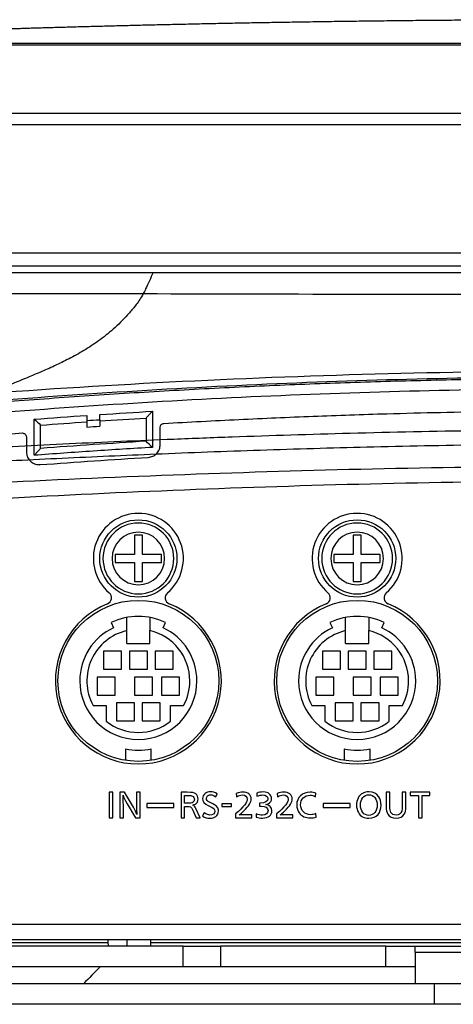
# Model space of a CAD drawing. Units: millimetres. Extents: x 0 to 789, y 0 to 210.
# Drawn here: x 234 to 246, y 108 to 134 of the extents above; entities that cross this region are included whole.
import ezdxf
from ezdxf.lldxf.tags import DXFTag

# ---------------------------------------------------------------- set-up
doc = ezdxf.new("R2010")
doc.units = ezdxf.units.MM
doc.layers.add('1', color=7, linetype='CONTINUOUS')
doc.layers.add('3', color=7, linetype='CONTINUOUS')
tags = doc.linetypes.add('PHANTOM', pattern=[50.5, 18, -6.5, 6.5, -6.5, 6.5, -6.5]).pattern_tags.tags
tags[14:15] = [DXFTag(74, 4), DXFTag(75, 0), DXFTag(340, '0'), DXFTag(46, 0.0), DXFTag(50, 0.0), DXFTag(44, 0.0), DXFTag(45, 0.0)]
tags[12:13] = [DXFTag(74, 4), DXFTag(75, 0), DXFTag(340, '0'), DXFTag(46, 0.0), DXFTag(50, 0.0), DXFTag(44, 0.0), DXFTag(45, 0.0)]
tags[10:11] = [DXFTag(74, 4), DXFTag(75, 0), DXFTag(340, '0'), DXFTag(46, 0.0), DXFTag(50, 0.0), DXFTag(44, 0.0), DXFTag(45, 0.0)]
tags[8:9] = [DXFTag(74, 4), DXFTag(75, 0), DXFTag(340, '0'), DXFTag(46, 0.0), DXFTag(50, 0.0), DXFTag(44, 0.0), DXFTag(45, 0.0)]
tags[6:7] = [DXFTag(74, 4), DXFTag(75, 0), DXFTag(340, '0'), DXFTag(46, 0.0), DXFTag(50, 0.0), DXFTag(44, 0.0), DXFTag(45, 0.0)]
tags[4:5] = [DXFTag(74, 4), DXFTag(75, 0), DXFTag(340, '0'), DXFTag(46, 0.0), DXFTag(50, 0.0), DXFTag(44, 0.0), DXFTag(45, 0.0)]

msp = doc.modelspace()

# ---------------------------------------------------------------- linework, layer by layer
at = {"layer": '1', "color": 80, "linetype": 'Continuous'}
for p, q in [((237.503, 120.468), (237.285, 120.468)), ((237.285, 120.468), (237.285, 119.947)), ((237.503, 119.947), (237.503, 120.468)), ((243.453, 120.468), (243.235, 120.468)), ((243.235, 120.468), (243.235, 119.947)), ((243.453, 119.947), (243.453, 120.468)), ((236.764, 119.947), (236.764, 119.729)), ((237.285, 119.947), (236.764, 119.947)), ((238.024, 119.947), (237.503, 119.947)), ((238.024, 119.729), (238.024, 119.947)), ((242.714, 119.947), (242.714, 119.729)), ((243.235, 119.947), (242.714, 119.947)), ((243.974, 119.947), (243.453, 119.947)), ((243.974, 119.729), (243.974, 119.947)), ((236.764, 119.729), (237.285, 119.729)), ((237.285, 119.729), (237.285, 119.208)), ((237.503, 119.729), (238.024, 119.729)), ((237.503, 119.208), (237.503, 119.729)), ((242.714, 119.729), (243.235, 119.729)), ((243.235, 119.729), (243.235, 119.208)), ((243.453, 119.729), (243.974, 119.729)), ((243.453, 119.208), (243.453, 119.729)), ((237.285, 119.208), (237.503, 119.208)), ((243.235, 119.208), (243.453, 119.208)), ((237.079, 117.8771), (237.079, 118.2344)), ((237.709, 118.2344), (237.709, 117.8771)), ((243.029, 117.8771), (243.029, 118.2344)), ((243.659, 118.2344), (243.659, 117.8771)), ((236.6544, 118.099), (236.721, 117.9563)), ((238.067, 117.9563), (238.1336, 118.099)), ((242.6044, 118.099), (242.671, 117.9563)), ((244.017, 117.9563), (244.0836, 118.099)), ((237.079, 117.528), (237.079, 117.8771)), ((237.709, 117.528), (237.709, 117.8771)), ((243.029, 117.528), (243.029, 117.8771)), ((243.659, 117.528), (243.659, 117.8771)), ((237.079, 117.528), (237.709, 117.528)), ((243.029, 117.528), (243.659, 117.528)), ((236.449, 117.318), (236.449, 116.828)), ((236.939, 117.318), (236.449, 117.318)), ((236.939, 116.828), (236.939, 117.318)), ((237.639, 117.318), (237.149, 117.318)), ((237.149, 117.318), (237.149, 116.828)), ((237.639, 116.828), (237.639, 117.318)), ((238.339, 117.318), (237.849, 117.318)), ((237.849, 117.318), (237.849, 116.828)), ((238.339, 116.828), (238.339, 117.318)), ((242.889, 117.318), (242.399, 117.318)), ((242.399, 117.318), (242.399, 116.828)), ((242.889, 116.828), (242.889, 117.318)), ((243.099, 117.318), (243.099, 116.828)), ((243.589, 117.318), (243.099, 117.318)), ((243.589, 116.828), (243.589, 117.318)), ((243.799, 117.318), (243.799, 116.828)), ((244.289, 117.318), (243.799, 117.318)), ((244.289, 116.828), (244.289, 117.318)), ((236.764, 116.618), (236.274, 116.618)), ((236.274, 116.618), (236.274, 116.128)), ((236.449, 116.828), (236.939, 116.828)), ((236.764, 116.128), (236.764, 116.618)), ((237.149, 116.828), (237.639, 116.828)), ((237.779, 116.618), (237.289, 116.618)), ((237.289, 116.618), (237.289, 116.128)), ((237.779, 116.128), (237.779, 116.618)), ((237.849, 116.828), (238.339, 116.828)), ((238.024, 116.618), (238.024, 116.128)), ((238.514, 116.618), (238.024, 116.618)), ((238.514, 116.128), (238.514, 116.618)), ((242.714, 116.618), (242.224, 116.618)), ((242.224, 116.618), (242.224, 116.128)), ((242.399, 116.828), (242.889, 116.828)), ((242.714, 116.128), (242.714, 116.618)), ((243.099, 116.828), (243.589, 116.828)), ((243.239, 116.618), (243.239, 116.128)), ((243.729, 116.618), (243.239, 116.618)), ((243.729, 116.128), (243.729, 116.618)), ((243.799, 116.828), (244.289, 116.828)), ((243.974, 116.618), (243.974, 116.128)), ((244.464, 116.618), (243.974, 116.618)), ((244.464, 116.128), (244.464, 116.618)), ((236.274, 116.128), (236.764, 116.128)), ((237.289, 116.128), (237.779, 116.128)), ((238.024, 116.128), (238.514, 116.128)), ((242.224, 116.128), (242.714, 116.128)), ((243.239, 116.128), (243.729, 116.128)), ((243.974, 116.128), (244.464, 116.128)), ((236.162, 115.848), (236.519, 115.848)), ((236.519, 115.848), (236.519, 115.4201)), ((237.289, 115.918), (236.799, 115.918)), ((236.799, 115.918), (236.799, 115.428)), ((237.289, 115.428), (237.289, 115.918)), ((237.499, 115.918), (237.499, 115.428)), ((237.989, 115.918), (237.499, 115.918)), ((237.989, 115.428), (237.989, 115.918)), ((238.269, 115.4201), (238.269, 115.848)), ((238.269, 115.848), (238.626, 115.848)), ((242.112, 115.848), (242.469, 115.848)), ((242.469, 115.848), (242.469, 115.4201)), ((243.239, 115.918), (242.749, 115.918)), ((242.749, 115.918), (242.749, 115.428)), ((243.239, 115.428), (243.239, 115.918)), ((243.939, 115.918), (243.449, 115.918)), ((243.449, 115.918), (243.449, 115.428)), ((243.939, 115.428), (243.939, 115.918)), ((244.219, 115.848), (244.576, 115.848)), ((244.219, 115.4201), (244.219, 115.848)), ((236.799, 115.428), (237.289, 115.428)), ((237.499, 115.428), (237.989, 115.428)), ((242.749, 115.428), (243.239, 115.428)), ((243.449, 115.428), (243.939, 115.428)), ((237.044, 114.6557), (237.044, 114.3537)), ((237.744, 114.3537), (237.744, 114.6557)), ((242.994, 114.6557), (242.994, 114.3537)), ((243.694, 114.3537), (243.694, 114.6557)), ((248.2439, 109.898), (232.5116, 109.898)), ((246.8442, 109.478), (233.2115, 109.478))]:
    msp.add_line(p, q, dxfattribs=at)
at = {"layer": '1', "color": 80, "linetype": 'PHANTOM'}
for p, q in [((237.0806, 109.478), (237.0806, 109.303)), ((237.7362, 109.303), (237.7362, 109.478)), ((238.6117, 109.303), (233.019, 109.303)), ((238.6117, 109.303), (239.6291, 109.303)), ((244.1279, 109.303), (239.6291, 109.303)), ((244.1279, 109.303), (244.919, 109.303)), ((244.919, 109.303), (246.8441, 109.303)), ((238.6117, 108.743), (233.019, 108.743)), ((239.6291, 108.743), (238.6117, 108.743)), ((244.1279, 108.743), (239.6291, 108.743)), ((244.919, 108.743), (244.1279, 108.743)), ((245.444, 108.288), (233.2115, 108.288)), ((246.844, 108.288), (245.444, 108.288)), ((245.444, 107.728), (233.2115, 107.728)), ((246.844, 107.728), (245.444, 107.728))]:
    msp.add_line(p, q, dxfattribs=at)
at = {"layer": '1', "color": 51, "linetype": 'Continuous'}
for p, q in [((238.6117, 108.743), (238.6117, 109.303)), ((239.6291, 109.303), (239.6291, 108.743)), ((244.1279, 108.743), (244.1279, 109.303)), ((246.8441, 109.139), (244.919, 109.139)), ((245.444, 107.728), (245.444, 108.288))]:
    msp.add_line(p, q, dxfattribs=at)
at = {"layer": '1', "color": 80, "linetype": 'Continuous'}
for centre, radius in [((237.394, 119.838), 1.05), ((243.344, 119.838), 1.05), ((237.394, 116.513), 2.1875), ((243.344, 116.513), 2.1875)]:
    msp.add_circle(centre, radius, dxfattribs=at)
at = {"layer": '1', "color": 80, "linetype": 'Continuous', "extrusion": (0, 1e-16, -1)}
for centre in [(-237.394, 119.838), (-243.344, 119.838)]:
    msp.add_circle(centre, 0.9625, dxfattribs=at)
at = {"layer": '1', "color": 51, "linetype": 'Continuous', "extrusion": (0, 1e-16, -1)}
for centre in [(-237.394, 119.838), (-243.344, 119.838)]:
    msp.add_circle(centre, 0.7146, dxfattribs=at)
at = {"layer": '1', "color": 80, "linetype": 'Continuous'}
for centre, radius, start, end in [((237.394, 119.838), 1.225, 310.31782, 229.68218), ((243.344, 119.838), 1.225, 310.31782, 229.68218), ((236.4882, 118.7705), 0.175, 291.86307, 49.68218), ((238.2998, 118.7705), 0.175, 130.31782, 248.13693), ((242.4382, 118.7705), 0.175, 291.86307, 49.68218), ((244.2498, 118.7705), 0.175, 130.31782, 248.13693), ((237.394, 116.513), 2.2575, 111.86307, 68.13693), ((243.344, 116.513), 2.2575, 111.86307, 68.13693), ((237.394, 116.513), 1.75, 65, 115), ((243.344, 116.513), 1.75, 65, 115), ((237.394, 116.513), 1.5925, 115, 180), ((237.394, 116.513), 1.5925, 0, 65), ((243.344, 116.513), 1.5925, 115, 180), ((243.344, 116.513), 1.5925, 0, 65), ((237.394, 116.513), 1.4, 103.00288, 208.35935), ((237.394, 116.513), 1.4, 0, 76.99712), ((243.344, 116.513), 1.4, 103.00288, 208.35935), ((243.344, 116.513), 1.4, 0, 76.99712), ((237.394, 116.513), 1.5925, 180, 0), ((237.394, 116.513), 1.4, 331.64065, 0), ((243.344, 116.513), 1.5925, 180, 0), ((243.344, 116.513), 1.4, 331.64065, 0), ((237.394, 116.513), 1.4, 231.31781, 308.68219), ((243.344, 116.513), 1.4, 231.31781, 308.68219)]:
    msp.add_arc(centre, radius, start, end, dxfattribs=at)
at = {"layer": '1', "color": 80, "linetype": 'Continuous', "extrusion": (0, 0, -1)}
for centre in [(-237.394, 116.513), (-243.344, 116.513)]:
    msp.add_arc(centre, 1.89, 259.32807, 280.67193, dxfattribs=at)
at = {"layer": '1', "color": 80, "linetype": 'PHANTOM'}
msp.add_ellipse((237.2429, 109.478), major_axis=(0, -0.735), ratio=0.927184, start_param=4.712389, end_param=4.9527944, dxfattribs=at)
at = {"layer": '1', "color": 80, "linetype": 'Continuous'}
for points, degree, knots in [([(250.169, 134.4723), (250.0567, 134.4723), (249.8331, 134.4723), (249.499, 134.4719), (249.1678, 134.4714), (248.8394, 134.4706), (248.5139, 134.4697), (248.1911, 134.4686), (247.8607, 134.4672), (247.5228, 134.4656), (247.1776, 134.4637), (246.8358, 134.4616), (246.4974, 134.4594), (246.1625, 134.4569), (245.8309, 134.4542), (245.5028, 134.4514), (245.1781, 134.4484), (244.8568, 134.4452), (244.5409, 134.4419), (244.2301, 134.4384), (243.9245, 134.4349), (243.6223, 134.4312), (243.3215, 134.4273), (243.0224, 134.4233), (242.7248, 134.4192), (242.4306, 134.4149), (242.1398, 134.4105), (241.8542, 134.4061), (241.5736, 134.4016), (241.298, 134.397), (241.0257, 134.3923), (240.7549, 134.3875), (240.4856, 134.3826), (240.218, 134.3776), (239.9538, 134.3725), (239.693, 134.3674), (239.4356, 134.3622), (239.1817, 134.3569), (238.9314, 134.3517), (238.6847, 134.3463), (238.4416, 134.341), (238.2019, 134.3355), (237.9657, 134.3301), (237.7342, 134.3247), (237.5075, 134.3193), (237.2854, 134.3139), (237.0667, 134.3085), (236.8498, 134.303), (236.6348, 134.2975), (236.4218, 134.292), (236.2122, 134.2865), (236.0061, 134.281), (235.8034, 134.2755), (235.6041, 134.27), (235.4083, 134.2645), (235.2159, 134.2591), (235.0269, 134.2537), (234.8414, 134.2483), (234.6593, 134.243), (234.4807, 134.2377), (234.3055, 134.2324), (234.1383, 134.2273), (233.9791, 134.2225), (233.8275, 134.2178), (233.6789, 134.2131), (233.5331, 134.2085), (233.3902, 134.204), (233.2488, 134.1995), (233.1089, 134.1949), (232.9707, 134.1904), (232.8355, 134.186), (232.7034, 134.1816), (232.5744, 134.1773), (232.4508, 134.1731), (232.3324, 134.1691), (232.2192, 134.1653), (232.1087, 134.1615), (232.0009, 134.1578), (231.8959, 134.1541), (231.7935, 134.1506), (231.694, 134.1471), (231.5971, 134.1436), (231.5028, 134.1403), (231.3804, 134.1359), (231.2286, 134.1305), (231.0078, 134.1225), (230.7466, 134.1129), (230.4441, 134.1016), (230.138, 134.09), (229.8284, 134.0781), (229.5369, 134.0667), (229.264, 134.0559), (229.0101, 134.0458), (228.754, 134.0354), (228.5485, 134.0269), (228.3941, 134.0205), (228.2917, 134.0163), (228.1888, 134.012), (228.0857, 134.0076), (227.9822, 134.0033), (227.8792, 133.9989), (227.7776, 133.9946), (227.6738, 133.9901), (227.5683, 133.9856), (227.4612, 133.981), (227.3572, 133.9765), (227.2562, 133.9721), (227.1583, 133.9678), (227.0634, 133.9636), (226.9716, 133.9596), (226.89, 133.9559), (226.8182, 133.9527), (226.7556, 133.95), (226.7051, 133.9477), (226.6662, 133.946), (226.6384, 133.9447), (226.611, 133.9435), (226.5839, 133.9423), (226.5577, 133.9411), (226.5324, 133.94), (226.5079, 133.9389), (226.4838, 133.9378), (226.46, 133.9367), (226.4367, 133.9357), (226.4121, 133.9346), (226.3865, 133.9334), (226.36, 133.9322), (226.3341, 133.931), (226.3089, 133.9299), (226.2929, 133.9292), (226.285, 133.9288)], 3, [0, 0, 0, 0, 0.0140193, 0.0279209, 0.0417047, 0.0553708, 0.0689193, 0.0823501, 0.0956632, 0.1101718, 0.124538, 0.138762, 0.1528437, 0.1667831, 0.1805803, 0.1942352, 0.207748, 0.2211185, 0.2343469, 0.2472007, 0.2599173, 0.2724968, 0.2849392, 0.2974669, 0.3098525, 0.322096, 0.3341974, 0.3461566, 0.357764, 0.3692343, 0.3805675, 0.3917636, 0.4030468, 0.4141872, 0.4251849, 0.4360397, 0.4467518, 0.4573209, 0.4677473, 0.4780085, 0.4881275, 0.4981042, 0.5079386, 0.5176308, 0.5270114, 0.5362548, 0.5453609, 0.5543297, 0.5633401, 0.5722075, 0.580932, 0.5895135, 0.5979521, 0.6062478, 0.6144004, 0.6224101, 0.6302768, 0.6380006, 0.6455813, 0.6530191, 0.6603139, 0.6674657, 0.6738959, 0.6802059, 0.6863958, 0.6924655, 0.6984151, 0.7042445, 0.7101277, 0.7158832, 0.721511, 0.7270111, 0.7323836, 0.7376283, 0.7424565, 0.747171, 0.7517721, 0.7562597, 0.7606338, 0.7648943, 0.7690413, 0.7730748, 0.7769948, 0.7808227, 0.7883615, 0.7959565, 0.8084059, 0.8210036, 0.8337494, 0.8466434, 0.8596857, 0.870166, 0.8807401, 0.891408, 0.9021697, 0.9064232, 0.9106911, 0.9149735, 0.9192704, 0.9235817, 0.9278994, 0.9321403, 0.9362826, 0.9408701, 0.9453304, 0.9496633, 0.953869, 0.9579474, 0.9618986, 0.9657224, 0.969419, 0.9720961, 0.9747022, 0.9772374, 0.978408, 0.9795627, 0.9807066, 0.9818515, 0.9830095, 0.9841288, 0.9852794, 0.9864701, 0.9877084, 0.9890012, 0.9903548, 0.9920663, 0.9938805, 0.9958039, 0.9978422, 1, 1, 1, 1]), ([(250.169, 128.133), (245.7623, 128.133), (241.5321, 128.133), (239.0122, 128.133), (236.6522, 128.133), (234.0118, 128.133), (231.6613, 128.133), (229.064, 128.133), (226.9288, 128.133), (224.611, 128.133), (222.9519, 128.133), (221.1925, 128.133), (220.272, 128.133), (219.3229, 128.133), (219.3229, 128.133), (219.3229, 128.133)], 2, [0, 0, 0, 0.249991, 0.249991, 0.3749865, 0.3749865, 0.499982, 0.499982, 0.6249775, 0.6249775, 0.749973, 0.749973, 0.8749685, 0.8749685, 0.999964, 1, 1, 1]), ([(231.6742, 127.608), (232.0312, 127.608), (232.7576, 127.608), (233.8669, 127.608), (235.2445, 127.608), (236.2504, 127.608), (237.2082, 127.608), (237.7966, 127.608)], 2, [0, 0, 0, 0.125, 0.25, 0.5, 0.7, 0.82, 1, 1, 1]), ([(237.7966, 127.608), (238.1624, 127.608), (238.9, 127.608), (240.016, 127.608), (242.2856, 127.608), (245.4116, 127.608), (247.6237, 127.608), (249.2104, 127.608), (250.169, 127.608)], 2, [0, 0, 0, 0.0625, 0.125, 0.25, 0.5, 0.75, 0.85, 1, 1, 1]), ([(250.169, 124.7699), (250.1669, 124.7699), (250.1647, 124.7699), (247.2452, 124.7705), (244.3341, 124.7108), (239.9785, 124.532), (238.5306, 124.4575), (235.645, 124.2794), (234.2074, 124.1758), (232.7764, 124.0579)], 3, [0, 0, 0, 0, 0.0003688, 0.0003688, 0.5001844, 0.5001844, 0.7500922, 0.7500922, 1, 1, 1, 1]), ([(218.949, 109.408), (218.949, 110.4439), (218.995, 111.4744), (219.1784, 113.5261), (219.3159, 114.5472), (219.6823, 116.581), (219.9104, 117.5873), (220.4563, 119.5796), (220.7688, 120.5633), (221.1378, 121.5409), (221.142, 121.552), (221.1902, 121.6791), (221.2865, 121.7704), (221.4662, 121.8258), (221.5313, 121.8464), (221.8449, 121.9413), (222.0947, 122.0095), (222.4714, 122.1048), (222.5973, 122.1354), (222.8499, 122.1936), (222.9767, 122.221), (223.2383, 122.2793), (223.3733, 122.3093), (223.8828, 122.4216), (224.2583, 122.5017), (225.0117, 122.6545), (225.3897, 122.728), (226.5268, 122.9393), (227.2891, 123.0678), (229.5878, 123.4162), (231.1335, 123.5982), (232.7882, 123.7365), (232.8842, 123.7445), (234.3956, 123.8688), (235.8164, 123.9712), (238.6687, 124.1473), (240.1007, 124.2211), (244.4035, 124.3984), (247.2855, 124.458), (250.1711, 124.458), (250.1733, 124.458), (253.0614, 124.4579), (255.9459, 124.3981), (261.6918, 124.1609), (264.5455, 123.984), (267.4686, 123.7433), (267.5583, 123.7358), (269.2117, 123.5976), (270.764, 123.4145), (273.07, 123.0644), (273.8337, 122.9322), (275.3523, 122.6447), (276.1074, 122.4899), (276.9842, 122.3031), (277.1089, 122.2763), (277.4877, 122.1947), (277.7404, 122.1366), (278.2431, 122.0096), (278.4931, 121.9407), (278.8065, 121.8466), (278.8712, 121.8272), (278.964, 121.7969), (278.9912, 121.7845), (279.0431, 121.7542), (279.068, 121.7361), (279.1345, 121.6741), (279.1698, 121.6219), (279.196, 121.5519), (279.2004, 121.5402), (279.5654, 120.5602), (279.8816, 119.5804), (280.4255, 117.5967), (280.6532, 116.5926), (281.0203, 114.5593), (281.1582, 113.5363), (281.3428, 111.4762), (281.389, 110.4437), (281.389, 109.408)], 3, [0, 0, 0, 0, 0.0367646, 0.0367646, 0.0735292, 0.0735292, 0.1102938, 0.1102938, 0.1470584, 0.1470584, 0.1474803, 0.1474803, 0.1518955, 0.1518955, 0.1544115, 0.1544115, 0.1639852, 0.1639852, 0.168772, 0.168772, 0.1735588, 0.1735588, 0.1786528, 0.1786528, 0.1927672, 0.1927672, 0.2068816, 0.2068816, 0.2351104, 0.2351104, 0.291568, 0.291568, 0.2950417, 0.2950417, 0.346282, 0.346282, 0.3975224, 0.3975224, 0.5000032, 0.5000032, 0.5000789, 0.5000789, 0.6026492, 0.6026492, 0.7052196, 0.7052196, 0.7084656, 0.7084656, 0.7650989, 0.7650989, 0.7934155, 0.7934155, 0.8217322, 0.8217322, 0.8264323, 0.8264323, 0.8360156, 0.8360156, 0.8455989, 0.8455989, 0.8480871, 0.8480871, 0.8491939, 0.8491939, 0.8503008, 0.8503008, 0.8525146, 0.8525146, 0.8529582, 0.8529582, 0.8897186, 0.8897186, 0.9264791, 0.9264791, 0.9632395, 0.9632395, 1, 1, 1, 1]), ([(238.0864, 123.5061), (238.7661, 123.5434), (240.1176, 123.6174), (242.14, 123.7044), (244.4561, 123.7836), (246.5993, 123.8306), (248.6062, 123.8523), (249.6374, 123.8556), (250.169, 123.8572)], 3, [0, 0, 0, 0, 0.1696167, 0.3372887, 0.5030305, 0.7447254, 0.8684038, 1, 1, 1, 1]), ([(237.989, 123.4021), (237.9949, 123.4292), (238.0068, 123.4835), (238.0599, 123.4986), (238.0864, 123.5061)], 3, [0, 0, 0, 0, 0.4998173, 1, 1, 1, 1]), ([(234.2339, 123.2462), (234.2646, 123.2409), (234.3261, 123.2302), (234.3414, 123.169), (234.349, 123.1384)], 3, [0, 0, 0, 0, 0.4999737, 1, 1, 1, 1]), ([(237.778, 122.8566), (237.2414, 122.8232), (236.1668, 122.7564), (235.0966, 122.6786), (234.5608, 122.6397)], 3, [0, 0, 0, 0, 0.4993306, 1, 1, 1, 1]), ([(237.66, 122.5835), (237.7038, 122.5905), (237.7914, 122.6045), (237.8983, 122.6877), (237.9757, 122.7994), (237.9846, 122.8884), (237.989, 122.9329)], 3, [0, 0, 0, 0, 0.2502655, 0.4998395, 0.7499247, 1, 1, 1, 1]), ([(234.349, 122.7353), (234.3538, 122.689), (234.3634, 122.5961), (234.4471, 122.4819), (234.5614, 122.3993), (234.6531, 122.39), (234.699, 122.3853)], 3, [0, 0, 0, 0, 0.2496988, 0.500026, 0.749461, 1, 1, 1, 1]), ([(234.7249, 122.3863), (235.2139, 122.4217), (236.1904, 122.4926), (237.1706, 122.5532), (237.66, 122.5835)], 3, [0, 0, 0, 0, 0.5006979, 1, 1, 1, 1]), ([(233.0198, 109.408), (233.6596, 109.408), (234.3154, 109.408), (235.504, 109.408), (236.0309, 109.408), (236.5654, 109.408)], 3, [0, 0, 0, 0, 0.5638788, 0.5638788, 1, 1, 1, 1])]:
    msp.add_open_spline(points, degree=degree, knots=knots, dxfattribs=at)
at = {"layer": '1', "color": 51, "linetype": 'Continuous'}
for points, knots in [([(250.169, 133.7782), (250.1688, 133.7782), (249.7174, 133.7814), (248.3281, 133.7814), (244.9897, 133.7836), (241.0221, 133.7811), (236.1145, 133.7799), (230.4966, 133.779), (225.3338, 133.7782), (224.0206, 133.778), (224.0207, 133.7781), (224.0207, 133.7781)], [0, 0, 0, 0, 0.0000193, 0.0331153, 0.1019115, 0.2459197, 0.3321979, 0.5012541, 0.7581576, 0.9999955, 1, 1, 1, 1]), ([(224.259, 133.8326), (224.2662, 133.8327), (224.2806, 133.8328), (224.4043, 133.8325), (224.8403, 133.8328), (226.5615, 133.8328), (231.3666, 133.8334), (238.5786, 133.8342), (244.2686, 133.8358), (247.2057, 133.8359), (248.6856, 133.837), (249.4272, 133.8362), (249.8508, 133.8375), (250.0631, 133.833), (250.1688, 133.8327), (250.169, 133.8327)], [0, 0, 0, 0, 0.0313526, 0.0627042, 0.1253957, 0.2506382, 0.499985, 0.7493387, 0.8745946, 0.9372881, 0.9686418, 0.9843194, 0.9921585, 0.9999864, 1, 1, 1, 1]), ([(220.594, 127.783), (220.594, 127.783), (221.3638, 127.783), (224.3268, 127.783), (226.5189, 127.783), (231.9938, 127.783), (235.2745, 127.783), (242.4278, 127.783), (246.2976, 127.783), (254.0404, 127.783), (257.9102, 127.783), (265.0635, 127.783), (268.3442, 127.783), (273.8192, 127.783), (276.0112, 127.783), (278.9742, 127.783), (279.744, 127.783), (279.744, 127.783)], [0, 0, 0, 0, 0.125, 0.125, 0.25, 0.25, 0.375, 0.375, 0.5, 0.5, 0.625, 0.625, 0.75, 0.75, 0.875, 0.875, 1, 1, 1, 1]), ([(237.7966, 127.608), (237.7625, 127.5318), (237.6943, 127.3774), (237.6045, 127.1815), (237.5489, 127.0716), (237.5274, 127.0315)], [0, 0, 0, 0, 0.3803488, 0.7606976, 1, 1, 1, 1]), ([(250.169, 123.331), (249.5748, 123.331), (248.3856, 123.3265), (246.0402, 123.3009), (243.2192, 123.242), (240.475, 123.1555), (238.4032, 123.0763), (236.9187, 123.014), (235.5211, 122.9505), (234.1425, 122.8836), (232.86, 122.8178), (231.6331, 122.752), (230.498, 122.6887), (229.7769, 122.647), (229.4399, 122.6272)], [0, 0, 0, 0, 0.0833142, 0.1665171, 0.3285585, 0.48038, 0.5555794, 0.6248669, 0.6930079, 0.7605574, 0.8255533, 0.8859936, 0.9458433, 1, 1, 1, 1]), ([(219.4798, 109.937), (219.5527, 111.6842), (219.7546, 113.427), (220.2836, 115.9887), (220.5057, 116.8419), (221.1323, 118.3719), (221.5409, 119.019), (222.51, 119.9753), (223.0535, 120.2951), (224.2558, 120.7921), (224.8992, 120.9635), (226.9434, 121.3795), (228.4635, 121.5343), (233.1514, 121.9138), (236.5423, 122.0507), (243.3237, 122.2817), (246.7457, 122.348), (253.6377, 122.3474), (257.1057, 122.2795), (262.1855, 122.1052), (263.8642, 122.0379), (267.183, 121.8762), (268.8243, 121.7824), (271.958, 121.5261), (273.4676, 121.3697), (275.4939, 120.9497), (276.132, 120.7768), (277.3265, 120.272), (277.8714, 119.9442), (278.8297, 118.9742), (279.234, 118.3182), (279.8492, 116.7846), (280.0683, 115.9305), (280.5864, 113.3945), (280.7859, 111.6699), (280.8581, 109.9369)], [0, 0, 0, 0, 0.0625, 0.0625, 0.09375, 0.09375, 0.125, 0.125, 0.15625, 0.15625, 0.1875, 0.1875, 0.25, 0.25, 0.375, 0.375, 0.5, 0.5, 0.625, 0.625, 0.6875, 0.6875, 0.75, 0.75, 0.8125, 0.8125, 0.84375, 0.84375, 0.875, 0.875, 0.90625, 0.90625, 0.9375, 0.9375, 1, 1, 1, 1])]:
    msp.add_open_spline(points, degree=3, knots=knots, dxfattribs=at)
at = {"layer": '1', "color": 51, "linetype": 'Continuous', "extrusion": (2e-16, 7.5374e-12, -1)}
msp.add_open_spline([(219.658, 131.9314), (219.6583, 131.9314), (220.4524, 131.9313), (223.5089, 131.9312), (225.7703, 131.9311), (231.4185, 131.931), (234.8031, 131.9309), (242.1828, 131.9307), (246.1751, 131.9306), (250.169, 131.9306)], degree=3, knots=[0, 0, 0, 0, 0.2499627, 0.2499627, 0.4999751, 0.4999751, 0.7499876, 0.7499876, 1, 1, 1, 1], dxfattribs=at)
at = {"layer": '1', "color": 51, "linetype": 'Continuous', "extrusion": (-3e-16, -3.77222e-11, -1)}
msp.add_open_spline([(250.169, 131.6205), (246.1472, 131.6205), (242.127, 131.6205), (234.6957, 131.6206), (231.2875, 131.6206), (225.5998, 131.6206), (223.3225, 131.6206), (220.2444, 131.6207), (219.4447, 131.6207), (219.4447, 131.6207), (219.4447, 131.6207), (219.4447, 131.6207)], degree=3, knots=[0, 0, 0, 0, 0.249988, 0.249988, 0.4999761, 0.4999761, 0.7499641, 0.7499641, 0.9999522, 0.9999522, 1, 1, 1, 1], dxfattribs=at)
at = {"layer": '1', "color": 51, "linetype": 'Continuous'}
for points in [[(231.2213, 127.0201), (233.1841, 127.0332), (235.3035, 127.0365), (237.5274, 127.0315)], [(237.5274, 127.0315), (237.4628, 126.9108), (237.3371, 126.7266), (237.1497, 126.5088), (236.9575, 126.3006), (236.7604, 126.1103), (236.5618, 125.9389), (236.3621, 125.7842), (236.1618, 125.6438), (235.9613, 125.5156), (235.762, 125.3984), (235.5613, 125.289), (235.3624, 125.1878), (235.1638, 125.0924), (234.9636, 125.001), (234.7668, 124.9147), (234.5683, 124.8302), (234.3703, 124.7476), (234.173, 124.666), (233.9747, 124.584), (233.7783, 124.502), (233.5797, 124.4177), (233.4484, 124.3608), (233.3826, 124.332)], [(237.5274, 127.0315), (239.5209, 127.027), (243.6762, 127.0173), (248.0048, 127.0092), (250.169, 127.0064)], [(233.3826, 124.332), (235.2191, 124.4656), (238.9204, 124.6894), (244.5311, 124.8918), (248.2901, 124.9369), (250.169, 124.937)]]:
    msp.add_open_spline(points, degree=3, dxfattribs=at)
at = {"layer": '1', "color": 80, "linetype": 'PHANTOM'}
for points, knots in [([(232.669, 124.0076), (233.3899, 124.0658), (234.4711, 124.1531), (235.9188, 124.2548), (237.0061, 124.3261), (238.0956, 124.3916), (239.187, 124.4516), (240.2803, 124.506), (241.3752, 124.5548), (242.4716, 124.5978), (243.5691, 124.6352), (244.6676, 124.6668), (246.1334, 124.7013), (247.9672, 124.7313), (249.4351, 124.7358), (250.169, 124.738)], [0, 0, 0, 0, 0.1249814, 0.1874476, 0.2499087, 0.3123739, 0.3748521, 0.4373525, 0.4998684, 0.5623845, 0.6249021, 0.6874197, 0.7499373, 0.8749703, 1, 1, 1, 1]), ([(250.169, 122.9442), (250.1688, 122.9442), (249.0963, 122.9442), (246.9455, 122.9294), (243.8645, 122.8708), (240.8776, 122.7844), (238.1079, 122.6809), (235.4686, 122.5647), (233.0715, 122.4456), (230.8302, 122.3246), (228.8411, 122.2096), (227.0507, 122.0998), (225.5069, 122.0002), (224.1738, 121.9097), (223.2535, 121.8439), (222.6308, 121.7975), (222.2128, 121.7657), (221.8504, 121.7374), (221.4242, 121.7033), (221.0471, 121.6722), (220.9113, 121.6623), (220.8841, 121.6616)], [0, 0, 0, 0, 0.0000172, 0.0791921, 0.1583671, 0.2319853, 0.3056036, 0.3730634, 0.4405233, 0.5017369, 0.5629505, 0.618689, 0.6744275, 0.7267814, 0.7791353, 0.8051386, 0.8311419, 0.8577935, 0.8844452, 0.9422226, 1, 1, 1, 1]), ([(280.1937, 109.408), (280.1488, 111.143), (279.9706, 112.8669), (279.4906, 115.4239), (279.2919, 116.2788), (278.8678, 117.4559), (278.7041, 117.8272), (278.3293, 118.4955), (278.1244, 118.7791), (277.4496, 119.5162), (276.9386, 119.8395), (275.7855, 120.3425), (275.1544, 120.5165), (273.1464, 120.9371), (271.6386, 121.0948), (266.9902, 121.4843), (263.6315, 121.629), (256.9088, 121.8704), (253.5197, 121.939), (246.699, 121.9376), (243.2594, 121.8657), (238.2227, 121.6825), (236.5586, 121.6118), (233.2699, 121.4421), (231.6463, 121.3446), (228.5486, 121.0793), (227.0544, 120.9187), (225.0695, 120.4865), (224.4442, 120.3058), (223.3093, 119.7879), (222.8013, 119.4458), (222.1454, 118.6889), (221.9404, 118.3884), (221.5806, 117.7121), (221.4244, 117.3416), (221.0121, 116.1518), (220.8256, 115.321), (220.5174, 113.6506), (220.3975, 112.8083), (220.2212, 111.112), (220.1667, 110.273), (220.1443, 109.408)], [0, 0, 0, 0, 0.0625, 0.0625, 0.09375, 0.09375, 0.109375, 0.109375, 0.125, 0.125, 0.15625, 0.15625, 0.1875, 0.1875, 0.25, 0.25, 0.375, 0.375, 0.5, 0.5, 0.625, 0.625, 0.6875, 0.6875, 0.75, 0.75, 0.8125, 0.8125, 0.84375, 0.84375, 0.875, 0.875, 0.890625, 0.890625, 0.90625, 0.90625, 0.9375, 0.9375, 0.96875, 0.96875, 1, 1, 1, 1]), ([(244.919, 109.139), (244.919, 109.1701), (244.919, 109.1976), (244.919, 109.2531), (244.919, 109.2768), (244.919, 109.2986), (244.919, 109.303), (244.919, 109.303)], [0, 0, 0, 0, 0.2975537, 0.2975537, 0.7246426, 0.7246426, 1, 1, 1, 1])]:
    msp.add_open_spline(points, degree=3, knots=knots, dxfattribs=at)
at = {"layer": '1', "color": 80, "linetype": 'Continuous'}
for points, degree in [([(236.344, 123.7484), (236.8215, 123.7784), (237.2995, 123.8084), (237.778, 123.8385)], 3), ([(237.778, 123.8385), (237.6035, 123.6534)], 1), ([(237.778, 123.8385), (237.778, 123.5112), (237.778, 123.1839), (237.778, 122.8566)], 3), ([(234.5608, 123.6222), (235.038, 123.6563), (235.5158, 123.6904), (235.994, 123.7245)], 3), ([(234.5608, 122.6397), (234.5608, 122.9672), (234.5608, 123.2947), (234.5608, 123.6222)], 3), ([(234.5608, 123.6222), (234.6194, 123.568), (234.6778, 123.5138), (234.7361, 123.4596)], 3), ([(235.994, 123.7245), (235.994, 123.6778), (235.994, 123.6311), (235.994, 123.5844)], 3), ([(235.994, 123.5844), (236.1106, 123.5922), (236.2273, 123.6001), (236.344, 123.6079)], 3), ([(235.994, 123.5844), (235.994, 123.5259), (235.994, 123.4674), (235.994, 123.4089)], 3), ([(236.344, 123.6083), (236.344, 123.655), (236.344, 123.7017), (236.344, 123.7484)], 3), ([(236.344, 123.5729), (236.7633, 123.6008), (237.1838, 123.6275), (237.604, 123.6529)], 3), ([(236.344, 123.6079), (236.344, 123.4326)], 1), ([(237.604, 123.6529), (237.604, 123.0217)], 1), ([(234.734, 122.8277), (234.734, 123.4595)], 1), ([(234.7361, 123.4596), (235.1546, 123.4907), (235.5745, 123.5206), (235.994, 123.5493)], 3), ([(235.994, 123.4089), (236.1106, 123.4169), (236.2273, 123.4248), (236.344, 123.4326)], 3), ([(237.989, 122.9329), (237.989, 123.0893), (237.989, 123.2457), (237.989, 123.4021)], 3), ([(232.7177, 123.1242), (233.2225, 123.1649), (233.7279, 123.2055), (234.2339, 123.2462)], 3), ([(234.349, 123.1384), (234.349, 123.0041), (234.349, 122.8697), (234.349, 122.7353)], 3), ([(234.5608, 122.6397), (234.7348, 122.827)], 1), ([(237.6025, 123.0217), (236.6458, 122.9636), (235.6873, 122.8988), (234.7356, 122.8278)], 3), ([(237.778, 122.8566), (237.7194, 122.9116), (237.6609, 122.9667), (237.6025, 123.0217)], 3), ([(234.7249, 122.3863), (234.7163, 122.3856), (234.7077, 122.3853), (234.699, 122.3853)], 3), ([(237.7373, 109.408), (240.6269, 109.408), (243.7098, 109.408), (246.8446, 109.408)], 3)]:
    msp.add_open_spline(points, degree=degree, dxfattribs=at)
at = {"layer": '1', "color": 80, "linetype": 'PHANTOM'}
for points in [[(244.919, 109.139), (244.919, 108.8556), (244.919, 108.5719), (244.919, 108.288)], [(236.3521, 108.743), (236.2028, 108.5916), (236.0536, 108.44), (235.9045, 108.2883)]]:
    msp.add_open_spline(points, degree=3, dxfattribs=at)
at = {"layer": '3', "color": 7, "linetype": 'Continuous'}
for points, knots in [([(236.7029, 112.795), (236.67, 112.795), (236.6372, 112.795), (236.6044, 112.795), (236.6044, 113.0255), (236.6044, 113.256), (236.6044, 113.4865), (236.6372, 113.4865), (236.67, 113.4865), (236.7029, 113.4865), (236.7029, 113.256), (236.7029, 113.0255), (236.7029, 112.795)], [0, 0, 0, 0, 0.0623474, 0.0623474, 0.0623474, 0.5, 0.5, 0.5, 0.5623474, 0.5623474, 0.5623474, 1, 1, 1, 1]), ([(237.4404, 112.795), (237.4404, 112.795), (237.3121, 112.795), (237.3121, 112.795), (237.3121, 112.795), (237.0937, 113.1705), (237.0937, 113.1705), (237.0197, 113.2971), (236.9985, 113.3412), (236.9765, 113.4076), (236.9824, 113.3345), (236.985, 113.2554), (236.9858, 113.1466), (236.9858, 113.1466), (236.9858, 112.795), (236.9858, 112.795), (236.9858, 112.795), (236.8872, 112.795), (236.8872, 112.795), (236.8872, 112.795), (236.8872, 113.4865), (236.8872, 113.4865), (236.8872, 113.4865), (237.0215, 113.4865), (237.0215, 113.4865), (237.0215, 113.4865), (237.2577, 113.0796), (237.2577, 113.0796), (237.3019, 113.0031), (237.3342, 112.936), (237.352, 112.8817), (237.3469, 112.9308), (237.3427, 113.0253), (237.3418, 113.1535), (237.3418, 113.1535), (237.3418, 113.4865), (237.3418, 113.4865), (237.3418, 113.4865), (237.4404, 113.4865), (237.4404, 113.4865), (237.4404, 113.4865), (237.4404, 112.795), (237.4404, 112.795)], [0, 0, 0, 0, 0.0714286, 0.0714286, 0.0714286, 0.1428571, 0.1428571, 0.1428571, 0.2142857, 0.2142857, 0.2142857, 0.2857143, 0.2857143, 0.2857143, 0.3571429, 0.3571429, 0.3571429, 0.4285714, 0.4285714, 0.4285714, 0.5, 0.5, 0.5, 0.5714286, 0.5714286, 0.5714286, 0.6428571, 0.6428571, 0.6428571, 0.7142857, 0.7142857, 0.7142857, 0.7857143, 0.7857143, 0.7857143, 0.8571429, 0.8571429, 0.8571429, 0.9285714, 0.9285714, 0.9285714, 1, 1, 1, 1]), ([(238.7202, 113.4865), (238.8561, 113.4865), (238.9122, 113.4754), (238.9555, 113.4415), (238.9955, 113.4092), (239.0192, 113.3582), (239.0192, 113.3039), (239.0192, 113.2436), (238.9929, 113.1943), (238.9445, 113.1662), (238.9249, 113.1543), (238.9063, 113.1483), (238.8731, 113.1416), (238.9164, 113.1212), (238.9309, 113.105), (238.9589, 113.0473), (238.9589, 113.0473), (239.0762, 112.795), (239.0762, 112.795), (239.0762, 112.795), (238.9623, 112.795), (238.9623, 112.795), (238.9623, 112.795), (238.8731, 113.0022), (238.8731, 113.0022), (238.8298, 113.0983), (238.8179, 113.105), (238.71, 113.1033), (238.71, 113.1033), (238.653, 113.1033), (238.653, 113.1033), (238.653, 113.1033), (238.653, 112.795), (238.653, 112.795), (238.653, 112.795), (238.5545, 112.795), (238.5545, 112.795), (238.5545, 112.795), (238.5545, 113.4865), (238.5545, 113.4865), (238.5545, 113.4865), (238.7202, 113.4865), (238.7202, 113.4865)], [0, 0, 0, 0, 0.0714286, 0.0714286, 0.0714286, 0.1428571, 0.1428571, 0.1428571, 0.2142857, 0.2142857, 0.2142857, 0.2857143, 0.2857143, 0.2857143, 0.3571429, 0.3571429, 0.3571429, 0.4285714, 0.4285714, 0.4285714, 0.5, 0.5, 0.5, 0.5714286, 0.5714286, 0.5714286, 0.6428571, 0.6428571, 0.6428571, 0.7142857, 0.7142857, 0.7142857, 0.7857143, 0.7857143, 0.7857143, 0.8571429, 0.8571429, 0.8571429, 0.9285714, 0.9285714, 0.9285714, 1, 1, 1, 1]), ([(238.653, 113.1883), (238.653, 113.1883), (238.7142, 113.1883), (238.7142, 113.1883), (238.8162, 113.1883), (238.8527, 113.1951), (238.8816, 113.218), (238.9045, 113.2359), (238.9181, 113.2639), (238.9181, 113.2963), (238.9181, 113.3345), (238.8986, 113.3684), (238.8671, 113.3828), (238.8349, 113.399), (238.8128, 113.4015), (238.7244, 113.4015), (238.7244, 113.4015), (238.653, 113.4015), (238.653, 113.4015), (238.653, 113.4015), (238.653, 113.1883), (238.653, 113.1883)], [0, 0, 0, 0, 0.1428571, 0.1428571, 0.1428571, 0.2857143, 0.2857143, 0.2857143, 0.4285714, 0.4285714, 0.4285714, 0.5714286, 0.5714286, 0.5714286, 0.7142857, 0.7142857, 0.7142857, 0.8571429, 0.8571429, 0.8571429, 1, 1, 1, 1]), ([(239.4991, 113.365), (239.4304, 113.4067), (239.4057, 113.416), (239.3564, 113.416), (239.3182, 113.416), (239.2944, 113.4084), (239.2757, 113.3914), (239.2553, 113.3727), (239.2434, 113.3455), (239.2434, 113.3175), (239.2434, 113.2724), (239.2621, 113.2529), (239.3479, 113.2096), (239.3479, 113.2096), (239.4227, 113.1722), (239.4227, 113.1722), (239.4821, 113.1424), (239.517, 113.1161), (239.5383, 113.0863), (239.562, 113.0532), (239.5739, 113.0159), (239.5739, 112.9776), (239.5739, 112.9199), (239.5459, 112.8638), (239.4991, 112.8281), (239.4584, 112.7966), (239.4057, 112.7822), (239.3343, 112.7822), (239.2544, 112.7822), (239.212, 112.795), (239.1363, 112.8451), (239.1363, 112.8451), (239.1814, 112.9266), (239.1814, 112.9266), (239.2553, 112.8825), (239.2944, 112.8689), (239.3403, 112.8689), (239.4193, 112.8689), (239.4711, 112.9096), (239.4711, 112.9726), (239.4711, 113.0286), (239.4405, 113.061), (239.3437, 113.105), (239.3437, 113.105), (239.2893, 113.1296), (239.2893, 113.1296), (239.1907, 113.1739), (239.1414, 113.2367), (239.1414, 113.3158), (239.1414, 113.371), (239.1652, 113.4211), (239.2085, 113.455), (239.2468, 113.4848), (239.2952, 113.4993), (239.3573, 113.4993), (239.4244, 113.4993), (239.466, 113.4865), (239.5391, 113.4449), (239.5391, 113.4449), (239.4991, 113.365), (239.4991, 113.365)], [0, 0, 0, 0, 0.05, 0.05, 0.05, 0.1, 0.1, 0.1, 0.15, 0.15, 0.15, 0.2, 0.2, 0.2, 0.25, 0.25, 0.25, 0.3, 0.3, 0.3, 0.35, 0.35, 0.35, 0.4, 0.4, 0.4, 0.45, 0.45, 0.45, 0.5, 0.5, 0.5, 0.55, 0.55, 0.55, 0.6, 0.6, 0.6, 0.65, 0.65, 0.65, 0.7, 0.7, 0.7, 0.75, 0.75, 0.75, 0.8, 0.8, 0.8, 0.85, 0.85, 0.85, 0.9, 0.9, 0.9, 0.95, 0.95, 0.95, 1, 1, 1, 1]), ([(240.0538, 113.4533), (240.1303, 113.4848), (240.1719, 113.4941), (240.2356, 113.4941), (240.3716, 113.4941), (240.4642, 113.4177), (240.4642, 113.3047), (240.4642, 113.2138), (240.4056, 113.1212), (240.262, 112.9827), (240.2136, 112.9352), (240.1787, 112.9062), (240.1337, 112.8722), (240.1498, 112.8748), (240.1711, 112.8765), (240.2076, 112.8765), (240.2076, 112.8765), (240.4787, 112.8765), (240.4787, 112.8765), (240.4787, 112.8765), (240.4787, 112.795), (240.4787, 112.795), (240.4787, 112.795), (240.0376, 112.795), (240.0376, 112.795), (240.0376, 112.795), (240.0376, 112.9003), (240.0376, 112.9003), (240.262, 113.0914), (240.3571, 113.2121), (240.3571, 113.3022), (240.3571, 113.3667), (240.3011, 113.4135), (240.2229, 113.4135), (240.1711, 113.4135), (240.126, 113.399), (240.0648, 113.3641), (240.0648, 113.3641), (240.0538, 113.4533), (240.0538, 113.4533)], [0, 0, 0, 0, 0.0769231, 0.0769231, 0.0769231, 0.1538462, 0.1538462, 0.1538462, 0.2307692, 0.2307692, 0.2307692, 0.3076923, 0.3076923, 0.3076923, 0.3846154, 0.3846154, 0.3846154, 0.4615385, 0.4615385, 0.4615385, 0.5384615, 0.5384615, 0.5384615, 0.6153846, 0.6153846, 0.6153846, 0.6923077, 0.6923077, 0.6923077, 0.7692308, 0.7692308, 0.7692308, 0.8461538, 0.8461538, 0.8461538, 0.9230769, 0.9230769, 0.9230769, 1, 1, 1, 1]), ([(240.6119, 113.4636), (240.6739, 113.4856), (240.7249, 113.4949), (240.7878, 113.4949), (240.9297, 113.4949), (241.0172, 113.427), (241.0172, 113.3166), (241.0172, 113.2545), (240.9849, 113.2052), (240.9255, 113.1756), (240.9033, 113.1645), (240.8847, 113.1594), (240.8532, 113.1552), (240.9577, 113.15), (241.0283, 113.0796), (241.0283, 112.981), (241.0283, 112.8613), (240.9272, 112.7856), (240.7682, 112.7856), (240.7096, 112.7856), (240.6578, 112.7941), (240.5966, 112.8128), (240.5966, 112.8128), (240.6, 112.9037), (240.6, 112.9037), (240.6671, 112.8773), (240.7155, 112.8663), (240.7682, 112.8663), (240.8575, 112.8663), (240.9212, 112.9173), (240.9212, 112.9878), (240.9212, 113.0677), (240.8532, 113.1126), (240.7325, 113.1126), (240.7207, 113.1126), (240.7037, 113.1126), (240.6858, 113.1118), (240.6858, 113.1118), (240.6858, 113.1951), (240.6858, 113.1951), (240.6858, 113.1951), (240.7088, 113.1951), (240.7088, 113.1951), (240.8396, 113.1951), (240.917, 113.2384), (240.917, 113.3123), (240.917, 113.3727), (240.86, 113.4143), (240.7776, 113.4143), (240.7275, 113.4143), (240.6799, 113.4032), (240.6196, 113.3786), (240.6196, 113.3786), (240.6119, 113.4636), (240.6119, 113.4636)], [0, 0, 0, 0, 0.0555556, 0.0555556, 0.0555556, 0.1111111, 0.1111111, 0.1111111, 0.1666667, 0.1666667, 0.1666667, 0.2222222, 0.2222222, 0.2222222, 0.2777778, 0.2777778, 0.2777778, 0.3333333, 0.3333333, 0.3333333, 0.3888889, 0.3888889, 0.3888889, 0.4444444, 0.4444444, 0.4444444, 0.5, 0.5, 0.5, 0.5555556, 0.5555556, 0.5555556, 0.6111111, 0.6111111, 0.6111111, 0.6666667, 0.6666667, 0.6666667, 0.7222222, 0.7222222, 0.7222222, 0.7777778, 0.7777778, 0.7777778, 0.8333333, 0.8333333, 0.8333333, 0.8888889, 0.8888889, 0.8888889, 0.9444444, 0.9444444, 0.9444444, 1, 1, 1, 1]), ([(241.1666, 113.4533), (241.2431, 113.4848), (241.2847, 113.4941), (241.3485, 113.4941), (241.4844, 113.4941), (241.577, 113.4177), (241.577, 113.3047), (241.577, 113.2138), (241.5184, 113.1212), (241.3748, 112.9827), (241.3264, 112.9352), (241.2915, 112.9062), (241.2465, 112.8722), (241.2626, 112.8748), (241.2839, 112.8765), (241.3204, 112.8765), (241.3204, 112.8765), (241.5915, 112.8765), (241.5915, 112.8765), (241.5915, 112.8765), (241.5915, 112.795), (241.5915, 112.795), (241.5915, 112.795), (241.1505, 112.795), (241.1505, 112.795), (241.1505, 112.795), (241.1505, 112.9003), (241.1505, 112.9003), (241.3748, 113.0914), (241.4699, 113.2121), (241.4699, 113.3022), (241.4699, 113.3667), (241.4139, 113.4135), (241.3357, 113.4135), (241.2839, 113.4135), (241.2388, 113.399), (241.1777, 113.3641), (241.1777, 113.3641), (241.1666, 113.4533), (241.1666, 113.4533)], [0, 0, 0, 0, 0.0769231, 0.0769231, 0.0769231, 0.1538462, 0.1538462, 0.1538462, 0.2307692, 0.2307692, 0.2307692, 0.3076923, 0.3076923, 0.3076923, 0.3846154, 0.3846154, 0.3846154, 0.4615385, 0.4615385, 0.4615385, 0.5384615, 0.5384615, 0.5384615, 0.6153846, 0.6153846, 0.6153846, 0.6923077, 0.6923077, 0.6923077, 0.7692308, 0.7692308, 0.7692308, 0.8461538, 0.8461538, 0.8461538, 0.9230769, 0.9230769, 0.9230769, 1, 1, 1, 1]), ([(242.2133, 113.3667), (242.1615, 113.3956), (242.119, 113.4076), (242.0663, 113.4076), (241.9142, 113.4076), (241.8071, 113.2996), (241.8071, 113.1466), (241.8071, 112.9913), (241.9184, 112.879), (242.0731, 112.879), (242.1199, 112.879), (242.164, 112.8876), (242.221, 112.9096), (242.221, 112.9096), (242.2286, 112.8136), (242.2286, 112.8136), (242.1768, 112.7975), (242.1317, 112.7899), (242.0731, 112.7899), (241.9397, 112.7899), (241.8335, 112.8374), (241.7681, 112.9249), (241.7247, 112.9844), (241.7009, 113.0618), (241.7009, 113.1441), (241.7009, 113.3488), (241.8505, 113.4907), (242.0655, 113.4907), (242.1249, 113.4907), (242.1716, 113.4814), (242.221, 113.4602), (242.221, 113.4602), (242.2133, 113.3667), (242.2133, 113.3667)], [0, 0, 0, 0, 0.0909091, 0.0909091, 0.0909091, 0.1818182, 0.1818182, 0.1818182, 0.2727273, 0.2727273, 0.2727273, 0.3636364, 0.3636364, 0.3636364, 0.4545455, 0.4545455, 0.4545455, 0.5454545, 0.5454545, 0.5454545, 0.6363636, 0.6363636, 0.6363636, 0.7272727, 0.7272727, 0.7272727, 0.8181818, 0.8181818, 0.8181818, 0.9090909, 0.9090909, 0.9090909, 1, 1, 1, 1]), ([(243.9326, 113.3658), (243.9734, 113.3047), (243.9947, 113.2266), (243.9947, 113.139), (243.9947, 113.0371), (243.9666, 112.9504), (243.9123, 112.8859), (243.8537, 112.8162), (243.7712, 112.7822), (243.6633, 112.7822), (243.5333, 112.7822), (243.4365, 112.834), (243.3795, 112.9334), (243.3464, 112.9921), (243.3268, 113.0677), (243.3268, 113.1399), (243.3268, 113.2079), (243.3421, 113.2732), (243.3701, 113.3293), (243.4271, 113.4432), (243.5239, 113.4993), (243.6659, 113.4993), (243.784, 113.4993), (243.8749, 113.4542), (243.9326, 113.3658)], [0, 0, 0, 0, 0.125, 0.125, 0.125, 0.25, 0.25, 0.25, 0.375, 0.375, 0.375, 0.5, 0.5, 0.5, 0.625, 0.625, 0.625, 0.75, 0.75, 0.75, 0.875, 0.875, 0.875, 1, 1, 1, 1]), ([(243.433, 113.1407), (243.433, 112.9743), (243.5256, 112.8603), (243.6616, 112.8603), (243.7958, 112.8603), (243.8893, 112.9743), (243.8893, 113.139), (243.8893, 113.3072), (243.7975, 113.4211), (243.6633, 113.4211), (243.5239, 113.4211), (243.433, 113.3098), (243.433, 113.1407)], [0, 0, 0, 0, 0.25, 0.25, 0.25, 0.5, 0.5, 0.5, 0.75, 0.75, 0.75, 1, 1, 1, 1]), ([(244.6691, 113.0965), (244.6691, 112.9946), (244.6581, 112.9419), (244.6275, 112.8926), (244.5833, 112.8204), (244.5051, 112.7822), (244.4032, 112.7822), (244.2995, 112.7822), (244.2162, 112.8229), (244.1754, 112.896), (244.1457, 112.9487), (244.1338, 113.0083), (244.1338, 113.1101), (244.1338, 113.1101), (244.1338, 113.4865), (244.1338, 113.4865), (244.1338, 113.4865), (244.2324, 113.4865), (244.2324, 113.4865), (244.2324, 113.4865), (244.2324, 113.1246), (244.2324, 113.1246), (244.2324, 113.0209), (244.2383, 112.9827), (244.2613, 112.9411), (244.2876, 112.8943), (244.342, 112.8655), (244.4023, 112.8655), (244.4805, 112.8655), (244.5332, 112.902), (244.5552, 112.97), (244.5654, 113.0014), (244.5706, 113.049), (244.5706, 113.1195), (244.5706, 113.1195), (244.5705, 113.4865), (244.5706, 113.4865), (244.5706, 113.4865), (244.6691, 113.4865), (244.6691, 113.4865), (244.6691, 113.4865), (244.6691, 113.0965), (244.6691, 113.0965)], [0, 0, 0, 0, 0.0714286, 0.0714286, 0.0714286, 0.1428571, 0.1428571, 0.1428571, 0.2142857, 0.2142857, 0.2142857, 0.2857143, 0.2857143, 0.2857143, 0.3571429, 0.3571429, 0.3571429, 0.4285714, 0.4285714, 0.4285714, 0.5, 0.5, 0.5, 0.5714286, 0.5714286, 0.5714286, 0.6428571, 0.6428571, 0.6428571, 0.7142857, 0.7142857, 0.7142857, 0.7857143, 0.7857143, 0.7857143, 0.8571429, 0.8571429, 0.8571429, 0.9285714, 0.9285714, 0.9285714, 1, 1, 1, 1]), ([(245.3241, 113.4015), (245.2522, 113.4015), (245.1802, 113.4015), (245.1083, 113.4015), (245.1083, 113.1993), (245.1083, 112.9971), (245.1083, 112.795), (245.0754, 112.795), (245.0426, 112.795), (245.0097, 112.795), (245.0097, 112.9971), (245.0097, 113.1993), (245.0097, 113.4015), (244.936, 113.4015), (244.8624, 113.4015), (244.7887, 113.4015), (244.7887, 113.4298), (244.7887, 113.4582), (244.7887, 113.4865), (244.9672, 113.4865), (245.1457, 113.4865), (245.3241, 113.4865), (245.3241, 113.4582), (245.3241, 113.4298), (245.3241, 113.4015)], [0, 0, 0, 0, 0.0879607, 0.0879607, 0.0879607, 0.3351597, 0.3351597, 0.3351597, 0.3753317, 0.3753317, 0.3753317, 0.6225307, 0.6225307, 0.6225307, 0.7125799, 0.7125799, 0.7125799, 0.747199, 0.747199, 0.747199, 0.9653808, 0.9653808, 0.9653808, 1, 1, 1, 1]), ([(238.3602, 113.0755), (238.1137, 113.0755), (237.8672, 113.0755), (237.6207, 113.0755), (237.6207, 113.1105), (237.6207, 113.1454), (237.6207, 113.1804), (237.8672, 113.1804), (238.1137, 113.1804), (238.3602, 113.1804), (238.3602, 113.1454), (238.3602, 113.1105), (238.3602, 113.0755)], [0, 0, 0, 0, 0.4379106, 0.4379106, 0.4379106, 0.5, 0.5, 0.5, 0.9379106, 0.9379106, 0.9379106, 1, 1, 1, 1]), ([(239.9239, 113.0974), (239.8372, 113.0974), (239.7505, 113.0974), (239.6639, 113.0974), (239.6639, 113.1232), (239.6639, 113.149), (239.6639, 113.1747), (239.7505, 113.1747), (239.8372, 113.1747), (239.9239, 113.1747), (239.9239, 113.149), (239.9239, 113.1232), (239.9239, 113.0974)], [0, 0, 0, 0, 0.3854334, 0.3854334, 0.3854334, 0.5, 0.5, 0.5, 0.8854334, 0.8854334, 0.8854334, 1, 1, 1, 1]), ([(243.1584, 113.0755), (242.9119, 113.0755), (242.6654, 113.0755), (242.419, 113.0755), (242.419, 113.1105), (242.419, 113.1454), (242.419, 113.1804), (242.6654, 113.1804), (242.9119, 113.1804), (243.1584, 113.1804), (243.1584, 113.1454), (243.1584, 113.1105), (243.1584, 113.0755)], [0, 0, 0, 0, 0.4379106, 0.4379106, 0.4379106, 0.5, 0.5, 0.5, 0.9379106, 0.9379106, 0.9379106, 1, 1, 1, 1])]:
    msp.add_open_spline(points, degree=3, knots=knots, dxfattribs=at)

doc.saveas('drawing.dxf')
